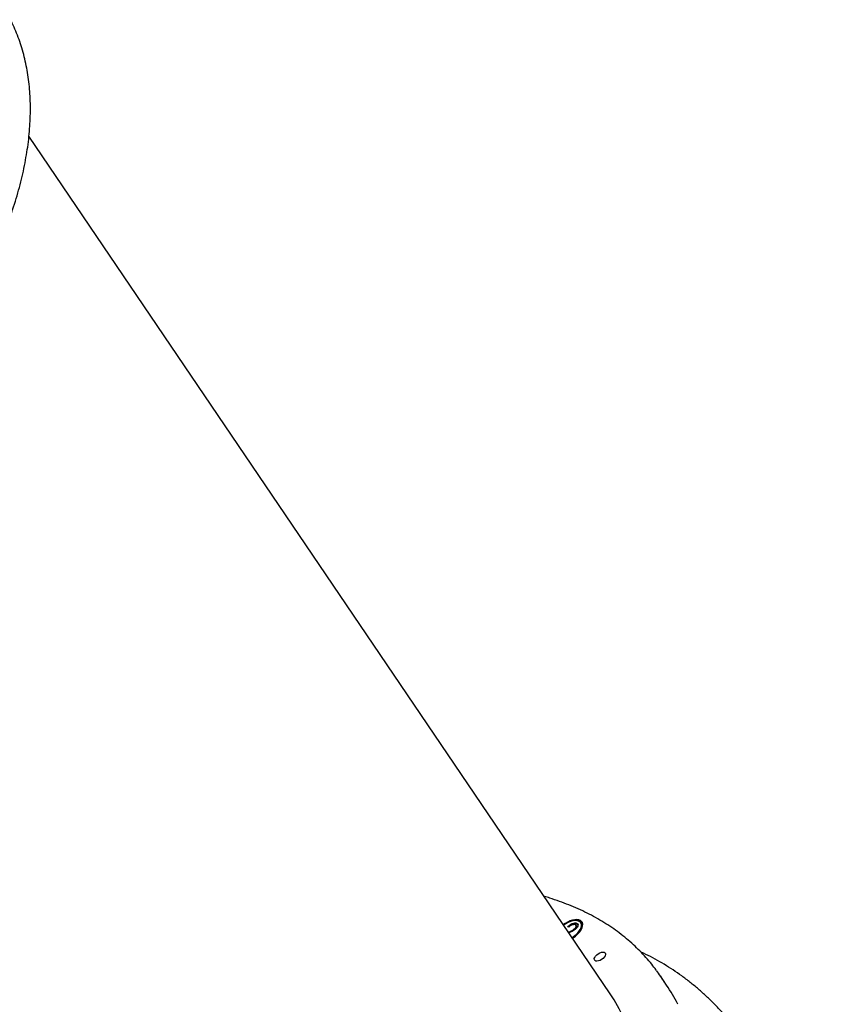
# Model space of a CAD drawing. Units: millimetres. Extents: x 1872 to 19548, y 8721 to 23699.
# Drawn here: x 15573 to 16141, y 14143 to 14831 of the extents above; entities that cross this region are included whole.
import ezdxf

# ---------------------------------------------------------------- set-up
doc = ezdxf.new("R2010")
doc.units = ezdxf.units.MM
doc.header["$LTSCALE"] = 100

msp = doc.modelspace()

# ---------------------------------------------------------------- linework, layer by layer
at = {"color": 7, "linetype": 'Continuous', "lineweight": 25}
for p, q in [((15985.98, 14149.88), (15579.71, 14749.29)), ((15957.06, 14196.49), (15956.27, 14196.74)), ((15961.77, 14194.83), (15961.29, 14195.53)), ((15962.52, 14197), (15961.92, 14197.89)), ((15962.89, 14198.55), (15962.41, 14199.25)), ((15962.89, 14198.55), (15963.35, 14198.23)), ((15965.86, 14198.82), (15965.38, 14199.52)), ((16025.35, 14155.96), (16021.04, 14162.31))]:
    msp.add_line(p, q, dxfattribs=at)
at = {"color": 7, "linetype": 'Continuous', "lineweight": 25, "flags": 128}
for points in [[(15963.56, 14191.88), (15964.74, 14193.26), (15965.67, 14194.65), (15966.33, 14196.03), (15966.69, 14197.33), (15966.74, 14198.53), (15966.49, 14199.57), (15965.93, 14200.44), (15965.08, 14201.09), (15963.99, 14201.52), (15962.66, 14201.7), (15961.17, 14201.63), (15959.54, 14201.31), (15957.83, 14200.75), (15956.1, 14199.98), (15954.4, 14199.01), (15953.23, 14198.21)], [(15962.98, 14192.07), (15964.1, 14193.39), (15964.98, 14194.74), (15965.57, 14196.06), (15965.86, 14197.29), (15965.83, 14198.41), (15965.48, 14199.37), (15964.83, 14200.12), (15963.9, 14200.65), (15962.73, 14200.94), (15961.35, 14200.98), (15959.82, 14200.76), (15958.19, 14200.29), (15956.52, 14199.59), (15954.87, 14198.69), (15953.52, 14197.77)], [(15981.71, 14178.9), (15982.33, 14178.54), (15982.67, 14177.96), (15982.69, 14177.21), (15982.4, 14176.35), (15981.8, 14175.44), (15980.97, 14174.56), (15979.95, 14173.79), (15978.84, 14173.18), (15977.73, 14172.79), (15976.7, 14172.64), (15975.83, 14172.75), (15975.21, 14173.11), (15974.87, 14173.69), (15974.85, 14174.44), (15975.15, 14175.3), (15975.74, 14176.21), (15976.57, 14177.08), (15977.59, 14177.86), (15978.7, 14178.47), (15979.81, 14178.86), (15980.84, 14179.01), (15981.71, 14178.9)], [(16010.05, 14177.83), (16008.77, 14178.45), (16007.58, 14179.01)]]:
    msp.add_lwpolyline(points, dxfattribs=at)
at = {"color": 7, "linetype": 'Continuous', "lineweight": 25}
for centre, radius, start, end in [((15963.03, 14196.02), 5.01, 47.47741, 98.0278), ((15962.21, 14196.81), 4.16, 328.91893, 28.80624), ((15949.65, 14204.93), 18.52, 301.63178, 316.0253), ((15948.93, 14205.99), 20.33, 301.84211, 316.04177), ((15925.58, 14097.61), 115.33, 31.5762, 36.51927), ((15928.9, 14090.63), 116.5, 26.51404, 34.11121), ((15897.27, 14089.83), 107.13, 23.5523, 34.09413)]:
    msp.add_arc(centre, radius, start, end, dxfattribs=at)
for points, knots in [([(14934.55, 14314.74), (14935.07, 14314.57), (14937.86, 14313.69), (14943.14, 14312.3), (14950.4, 14310.58), (14957.86, 14309.1), (14965.51, 14307.84), (14973.33, 14306.8), (14981.33, 14305.99), (14989.5, 14305.4), (14997.84, 14305.04), (15006.32, 14304.91), (15014.96, 14305), (15023.74, 14305.31), (15032.66, 14305.85), (15041.7, 14306.62), (15050.87, 14307.61), (15060.16, 14308.82), (15069.55, 14310.25), (15079.05, 14311.91), (15088.64, 14313.78), (15098.32, 14315.87), (15108.08, 14318.18), (15117.91, 14320.7), (15127.81, 14323.44), (15137.77, 14326.38), (15147.78, 14329.54), (15157.84, 14332.9), (15167.93, 14336.46), (15178.05, 14340.22), (15188.2, 14344.18), (15198.36, 14348.34), (15208.52, 14352.68), (15218.69, 14357.22), (15228.84, 14361.94), (15238.99, 14366.84), (15249.1, 14371.92), (15259.19, 14377.17), (15269.24, 14382.59), (15279.24, 14388.18), (15289.2, 14393.93), (15299.09, 14399.84), (15308.91, 14405.9), (15318.66, 14412.11), (15328.32, 14418.46), (15337.9, 14424.95), (15347.38, 14431.58), (15356.76, 14438.34), (15366.03, 14445.22), (15375.18, 14452.22), (15384.2, 14459.33), (15393.1, 14466.56), (15401.85, 14473.88), (15410.47, 14481.31), (15418.93, 14488.83), (15427.24, 14496.43), (15435.38, 14504.12), (15443.35, 14511.88), (15451.15, 14519.72), (15458.77, 14527.61), (15466.21, 14535.57), (15473.45, 14543.58), (15480.49, 14551.63), (15487.34, 14559.73), (15493.97, 14567.86), (15500.39, 14576.02), (15506.6, 14584.2), (15512.58, 14592.4), (15518.33, 14600.61), (15523.86, 14608.83), (15529.15, 14617.04), (15534.2, 14625.25), (15539.01, 14633.45), (15543.57, 14641.62), (15547.88, 14649.77), (15551.94, 14657.89), (15555.74, 14665.97), (15559.29, 14674.01), (15562.57, 14682), (15565.58, 14689.94), (15568.33, 14697.81), (15570.81, 14705.62), (15573.01, 14713.35), (15574.95, 14721.01), (15576.6, 14728.58), (15577.99, 14736.07), (15579.09, 14743.45), (15579.91, 14750.74), (15580.46, 14757.92), (15580.72, 14764.98), (15580.71, 14771.93), (15580.41, 14778.75), (15579.84, 14785.44), (15578.98, 14792), (15577.85, 14798.42), (15576.44, 14804.69), (15574.76, 14810.82), (15572.8, 14816.79), (15570.55, 14822.59), (15568.57, 14827.19), (15567.23, 14829.79), (15566.83, 14830.57)], [0, 0, 0, 0, 0.0023, 0.012535, 0.022774, 0.033017, 0.043263, 0.053511, 0.063762, 0.074013, 0.084266, 0.094519, 0.104773, 0.115026, 0.12528, 0.135532, 0.145785, 0.156037, 0.166287, 0.176538, 0.186788, 0.197036, 0.207284, 0.217532, 0.227778, 0.238024, 0.248269, 0.258513, 0.268757, 0.279, 0.289243, 0.299485, 0.309726, 0.319967, 0.330207, 0.340448, 0.350687, 0.360927, 0.371166, 0.381405, 0.391643, 0.401882, 0.41212, 0.422358, 0.432596, 0.442835, 0.453073, 0.463311, 0.473549, 0.483788, 0.494026, 0.504265, 0.514504, 0.524743, 0.534982, 0.545222, 0.555462, 0.565703, 0.575944, 0.586185, 0.596427, 0.60667, 0.616913, 0.627157, 0.637402, 0.647647, 0.657893, 0.66814, 0.678387, 0.688636, 0.698885, 0.709135, 0.719386, 0.729638, 0.73989, 0.750144, 0.760398, 0.770652, 0.780907, 0.791162, 0.801418, 0.811673, 0.821928, 0.832181, 0.842434, 0.852684, 0.862933, 0.873178, 0.883419, 0.893656, 0.903888, 0.914113, 0.924332, 0.934543, 0.944747, 0.954942, 0.965128, 0.975307, 0.985477, 0.99564, 1, 1, 1, 1]), ([(16018.09, 14166.45), (16017.07, 14167.8), (16014.81, 14170.82), (16011, 14175.27), (16006.71, 14179.83), (16002.17, 14184.21), (15997.39, 14188.39), (15992.35, 14192.37), (15987.08, 14196.16), (15981.56, 14199.74), (15975.81, 14203.11), (15969.83, 14206.28), (15963.62, 14209.24), (15957.18, 14211.97), (15950.55, 14214.5), (15944.74, 14216.41), (15941.19, 14217.55), (15939.9, 14217.89), (15939.88, 14217.9)], [0, 0, 0, 0, 0.056428, 0.125422, 0.194461, 0.263572, 0.332784, 0.402118, 0.471592, 0.541217, 0.611002, 0.680947, 0.751052, 0.821307, 0.891705, 0.961965, 0.999546, 1, 1, 1, 1]), ([(15956.27, 14196.74), (15956.8, 14197.22), (15957.86, 14198.18), (15959.69, 14199.09), (15961.3, 14199.47), (15962.04, 14199.33), (15962.41, 14199.25)], [0, 0, 0, 0, 0.280055, 0.55952, 0.779669, 1, 1, 1, 1]), ([(15956.63, 14192.91), (15957.53, 14193.29), (15958.79, 14193.81), (15960.42, 14194.72), (15961, 14195.26), (15961.29, 14195.53)], [0, 0, 0, 0, 0.560728, 0.780568, 1, 1, 1, 1]), ([(15962.16, 14195.37), (15961.74, 14194.97), (15960.89, 14194.18), (15959.06, 14193.2), (15957.79, 14192.65), (15957.03, 14192.32)], [0, 0, 0, 0, 0.2876542, 0.575857, 1, 1, 1, 1]), ([(15961.37, 14198.21), (15961.03, 14198.27), (15960.36, 14198.39), (15959.07, 14197.96), (15957.94, 14197.28), (15957.36, 14196.75), (15957.06, 14196.49)], [0, 0, 0, 0, 0.279723, 0.558849, 0.779146, 1, 1, 1, 1]), ([(15959.93, 14198.17), (15960.05, 14198.23), (15960.67, 14198.56), (15961.79, 14198.74), (15962.52, 14198.61), (15962.89, 14198.55)], [0, 0, 0, 0, 0.110108, 0.554849, 1, 1, 1, 1]), ([(15961.29, 14195.53), (15961.56, 14195.86), (15962.09, 14196.52), (15962.19, 14197.36), (15961.95, 14197.95), (15961.56, 14198.13), (15961.37, 14198.21)], [0, 0, 0, 0, 0.279134, 0.558992, 0.779367, 1, 1, 1, 1]), ([(15962.41, 14199.25), (15962.76, 14199.09), (15963.47, 14198.75), (15963.54, 14197.65), (15963.1, 14196.47), (15962.48, 14195.73), (15962.16, 14195.37)], [0, 0, 0, 0, 0.279905, 0.559233, 0.77958, 1, 1, 1, 1]), ([(15962.3, 14195.59), (15962.36, 14195.66), (15962.65, 14196.06), (15962.68, 14196.62), (15962.5, 14196.95), (15962.43, 14197.07)], [0, 0, 0, 0, 0.12079, 0.671869, 1, 1, 1, 1]), ([(15755.51, 13372.51), (15756.33, 13372.37), (15759.52, 13371.8), (15765.15, 13371.12), (15772.39, 13370.48), (15779.7, 13370.17), (15787.08, 13370.17), (15794.5, 13370.47), (15801.98, 13371.08), (15809.51, 13371.99), (15817.07, 13373.21), (15824.66, 13374.74), (15832.28, 13376.57), (15839.92, 13378.71), (15847.58, 13381.14), (15855.25, 13383.88), (15862.92, 13386.91), (15870.59, 13390.24), (15878.26, 13393.87), (15885.9, 13397.78), (15893.53, 13401.98), (15901.14, 13406.47), (15908.71, 13411.23), (15916.25, 13416.28), (15923.74, 13421.59), (15931.19, 13427.18), (15938.58, 13433.03), (15945.91, 13439.14), (15953.18, 13445.51), (15960.38, 13452.13), (15967.51, 13458.99), (15974.55, 13466.1), (15981.51, 13473.44), (15988.38, 13481.01), (15995.15, 13488.8), (16001.82, 13496.81), (16008.39, 13505.04), (16014.84, 13513.47), (16021.18, 13522.1), (16027.4, 13530.93), (16033.5, 13539.94), (16039.46, 13549.13), (16045.3, 13558.5), (16050.99, 13568.03), (16056.54, 13577.72), (16061.95, 13587.56), (16067.21, 13597.55), (16072.31, 13607.68), (16077.26, 13617.93), (16082.04, 13628.31), (16086.66, 13638.8), (16091.11, 13649.4), (16095.39, 13660.09), (16099.49, 13670.88), (16103.42, 13681.75), (16107.17, 13692.7), (16110.73, 13703.71), (16114.11, 13714.78), (16117.29, 13725.9), (16120.29, 13737.06), (16123.1, 13748.26), (16125.7, 13759.48), (16128.12, 13770.71), (16130.33, 13781.96), (16132.34, 13793.21), (16134.15, 13804.45), (16135.76, 13815.67), (16137.16, 13826.87), (16138.35, 13838.03), (16139.34, 13849.16), (16140.12, 13860.23), (16140.7, 13871.25), (16141.06, 13882.2), (16141.22, 13893.07), (16141.16, 13903.87), (16140.9, 13914.57), (16140.43, 13925.18), (16139.75, 13935.68), (16138.86, 13946.07), (16137.76, 13956.33), (16136.46, 13966.47), (16134.95, 13976.47), (16133.23, 13986.32), (16131.32, 13996.03), (16129.2, 14005.57), (16126.87, 14014.95), (16124.35, 14024.16), (16121.63, 14033.18), (16118.72, 14042.02), (16115.61, 14050.67), (16112.31, 14059.12), (16108.82, 14067.36), (16105.15, 14075.38), (16101.29, 14083.19), (16097.26, 14090.78), (16093.04, 14098.13), (16088.65, 14105.25), (16084.09, 14112.13), (16079.36, 14118.76), (16074.46, 14125.14), (16069.41, 14131.26), (16064.2, 14137.12), (16058.84, 14142.72), (16053.32, 14148.04), (16047.67, 14153.1), (16041.88, 14157.87), (16035.95, 14162.36), (16029.89, 14166.57), (16023.7, 14170.5), (16017.39, 14174.1), (16012.92, 14176.5), (16010.52, 14177.61), (16010.3, 14177.71)], [0, 0, 0, 0, 0.003193, 0.012369, 0.021547, 0.030727, 0.03991, 0.049097, 0.058287, 0.067481, 0.076679, 0.08588, 0.095085, 0.104293, 0.113505, 0.12272, 0.131937, 0.141158, 0.15038, 0.159604, 0.16883, 0.178057, 0.187285, 0.196515, 0.205745, 0.214975, 0.224206, 0.233438, 0.24267, 0.251901, 0.261133, 0.270364, 0.279595, 0.288826, 0.298057, 0.307288, 0.316518, 0.325748, 0.334977, 0.344207, 0.353436, 0.362664, 0.371893, 0.38112, 0.390348, 0.399576, 0.408803, 0.41803, 0.427257, 0.436483, 0.44571, 0.454936, 0.464162, 0.473388, 0.482614, 0.49184, 0.501066, 0.510292, 0.519518, 0.528744, 0.53797, 0.547196, 0.556422, 0.565649, 0.574875, 0.584102, 0.593329, 0.602556, 0.611783, 0.621011, 0.630239, 0.639467, 0.648696, 0.657925, 0.667154, 0.676384, 0.685614, 0.694844, 0.704075, 0.713306, 0.722537, 0.731769, 0.741001, 0.750233, 0.759466, 0.768699, 0.777931, 0.787164, 0.796397, 0.80563, 0.814862, 0.824093, 0.833324, 0.842554, 0.851782, 0.86101, 0.870235, 0.879459, 0.88868, 0.897899, 0.907116, 0.916329, 0.925539, 0.934745, 0.943948, 0.953146, 0.962341, 0.971533, 0.98072, 0.989904, 0.999085, 1, 1, 1, 1])]:
    msp.add_open_spline(points, degree=3, knots=knots, dxfattribs=at)

doc.saveas('drawing.dxf')
